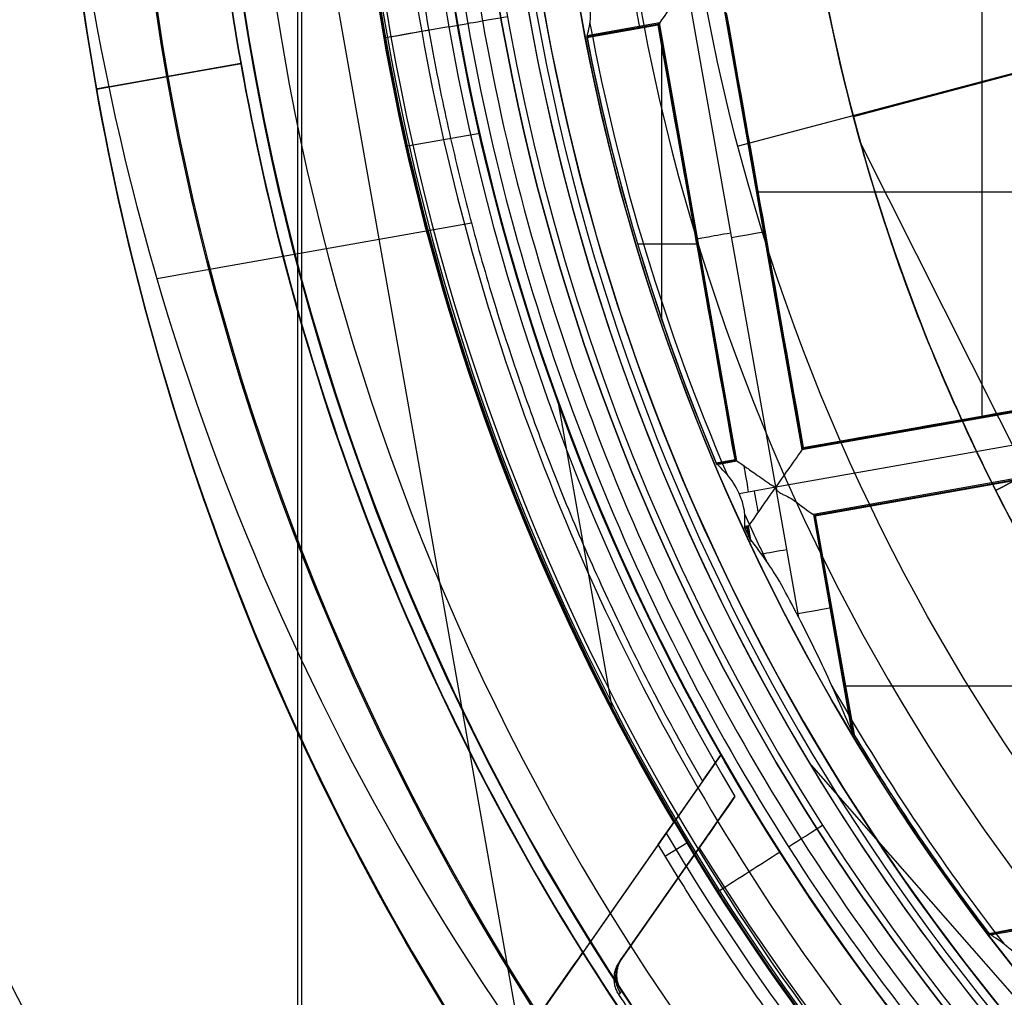
# Model space of a CAD drawing. Units: millimetres. Extents: x -69 to 164, y -34 to 33.
# Drawn here: x 141 to 144, y -5 to -1 of the extents above; entities that cross this region are included whole.
import ezdxf

# ---------------------------------------------------------------- set-up
doc = ezdxf.new("R2010")
doc.units = ezdxf.units.MM
doc.header["$MEASUREMENT"] = 0
doc.layers.add('Predefinito', color=18, linetype='Continuous', true_color=0x000000)

# ---------------------------------------------------------------- blocks, each defined once
blk = doc.blocks.new('10GV14060YY')
at = {"layer": 'Predefinito', "color": 12, "true_color": 0xe50000}
for centre, radius in [((0, 0, 5.75), 11), ((0, 0, 0.4646), 10.5), ((0, 0, 1.3), 10.25), ((0, 0, 8.5), 8.4587), ((0, 0, 4), 8.4587), ((0, 0, 9.5), 7.6)]:
    blk.add_circle(centre, radius, dxfattribs=at)
for centre, radius, start, end in [((0, 0, 8), 8.4587, 90, 0), ((0, 0), 8.4587, 90, 270), ((0, 0, 9), 7.6, 90, 270), ((0, 0, 10), 7.6, 90, 270), ((0, 0, 1.5), 11, 180, 0), ((0, 0, 10), 11, 180, 0), ((0, 0), 10.5, 180, 0), ((0, 0, 0.9293), 10.5, 180, 0), ((0, 0, 1.5), 10.45, 180, 0), ((0, 0, 1.1714), 10.2968, 180, 0), ((0, 0, 9), 8.4587, 180, 0)]:
    blk.add_arc(centre, radius, start, end, dxfattribs=at)
blk = doc.blocks.new('10GV14360YY_03')
at = {"layer": 'Predefinito', "color": 82, "true_color": 0x1ebf1e}
blk.add_circle((150.088, 0, 23.7667), 10.525, dxfattribs=at)
at = {"layer": 'Predefinito', "color": 82, "true_color": 0x1ebf1e, "extrusion": (5.52441e-06, 1.68768e-16, 1)}
blk.add_arc((150.0878, 0, 23.0175), 10.525, 180, 360, dxfattribs=at)
at = {"layer": 'Predefinito', "color": 82, "true_color": 0x1ebf1e}
blk.add_arc((150.088, 0, 24.5168), 10.525, 180, 0, dxfattribs=at)
blk = doc.blocks.new('10GV14360YY_01')
at = {"layer": 'Predefinito', "color": 254, "true_color": 0xcccccc}
for p, q in [((141.9112, -14, 23.0167), (141.9112, 14, 23.0167)), ((141.9247, -14, 24.5168), (141.9247, 14, 24.5168))]:
    blk.add_line(p, q, dxfattribs=at)
blk = doc.blocks.new('Blocco 01')
at = {"layer": 'Predefinito', "color": 8, "true_color": 0x607878}
for p, q in [((-8.366, 0.5513, -3.2022), (-7.4188, -4.8037, -3.2022)), ((-5.8454, -2.6869, -6.7598), (-5.8454, -1.1479, -6.7598)), ((-6.5488, -2.9232, -7.2022), (-6.8519, -1.2098, -7.2022)), ((-6.7235, -1.3033, -6.7598), (-6.4595, -2.7955, -6.7598)), ((-6.4573, -2.7923, -6.92), (-6.7203, -1.3055, -6.92)), ((-6.455, -2.789, -7.0823), (-6.717, -1.3078, -7.0823)), ((-7.6624, -1.3553, -7.2022), (-7.5978, -1.3439, -7.2022)), ((-6.9446, -1.3424, -6.7598), (-7.1926, -1.3862, -6.7598)), ((-7.1921, -1.389, -6.92), (-6.9469, -1.3456, -6.92)), ((-6.9492, -1.3488, -7.0801), (-7.1916, -1.3917, -7.0801)), ((-7.1916, -1.3917, -7.0822), (-6.9492, -1.3489, -7.0822)), ((-7.0691, -1.3644, -6.7598), (-7.0681, -1.3699, -7.0801)), ((-6.9492, -1.3488, -7.0801), (-6.9446, -1.3424, -6.7598)), ((-6.6872, -2.8301, -7.0822), (-6.9492, -1.3489, -7.0822)), ((-6.6839, -2.8324, -6.92), (-6.9469, -1.3456, -6.92)), ((-6.6807, -2.8346, -6.7598), (-6.9446, -1.3424, -6.7598)), ((-7.1926, -1.3862, -6.7598), (-7.1916, -1.3917, -7.0801)), ((-6.9367, -2.3534, -6.7598), (-6.9367, -1.3874, -6.7598)), ((-5.3228, -1.4045, 0.8978), (-6.6764, -1.7617, 0.3892)), ((-6.2843, -1.6606, 0.8978), (-5.3222, -1.4068, 0.8978)), ((-8.3701, -1.4805, -1.4676), (-8.8624, -1.5676, -1.179)), ((-8.3701, -1.4805, -2.4676), (-8.8624, -1.5676, -2.179)), ((-8.8624, -1.5676, -1.9255), (-8.3701, -1.4805, -1.6368)), ((-8.8624, -1.5676, -2.9255), (-8.3701, -1.4805, -2.6368)), ((-8.8606, -1.5672, -0.9245), (-8.3684, -1.4802, -0.6358)), ((-8.8227, -1.5605, -3.2022), (-8.8649, -1.568, -3.1775)), ((-7.5571, -1.7184, -4.2022), (-7.8092, -1.7631, -4.2022)), ((-5.1411, -3.9771, 1.1478), (-6.2581, -1.7555, 1.1478)), ((-6.6149, -1.9174, -6.7598), (-5.0759, -1.9174, -6.7598)), ((-7.5849, -2.0249, -3.2022), (-8.6569, -2.2145, -3.2022)), ((-6.5915, -2.0498, -6.7598), (-6.5859, -2.0488, -7.0802)), ((-7.0191, -2.0946, -6.7598), (-6.8116, -2.0946, -6.7598)), ((-6.8182, -2.0891, -7.0802), (-6.8127, -2.0881, -6.7598)), ((-6.4595, -2.7955, -6.7598), (-4.9673, -2.5316, -6.7598)), ((-6.4573, -2.7923, -6.92), (-4.9705, -2.5293, -6.92)), ((-6.455, -2.789, -7.0823), (-4.9738, -2.527, -7.0823)), ((-7.2924, -2.6236, -4.2022), (-7.1033, -3.6926, -4.2022)), ((-6.5488, -2.9232, -7.2022), (-4.8354, -2.6201, -7.2022)), ((-4.9282, -2.7527, -6.7598), (-6.4204, -3.0167, -6.7598)), ((-6.4172, -3.0189, -6.92), (-4.9304, -2.7559, -6.92)), ((-4.9327, -2.7592, -7.0801), (-6.414, -3.0212, -7.0802)), ((-6.4139, -3.0212, -7.0822), (-4.9327, -2.7592, -7.0822)), ((-6.4595, -2.7955, -6.7598), (-6.455, -2.7891, -7.0802)), ((-6.7514, -2.8415, -7.0823), (-6.6872, -2.8301, -7.0823)), ((-6.7514, -2.8415, -7.0802), (-6.7492, -2.8468, -6.7598)), ((-6.7503, -2.8441, -6.92), (-6.6839, -2.8324, -6.92)), ((-6.7492, -2.8468, -6.7598), (-6.6807, -2.8346, -6.7598)), ((-6.7166, -2.8353, -7.0802), (-6.7156, -2.8408, -6.7598)), ((-6.6807, -2.8346, -6.7598), (-6.6872, -2.8301, -7.0802)), ((-5.8073, -2.9199, 0.8978), (-5.8153, -2.9038, 0.8978)), ((-6.6731, -2.9452, -7.2022), (-6.5488, -2.9232, -7.2022)), ((-6.4702, -3.3676, -7.2022), (-6.5488, -2.9232, -7.2022)), ((-6.4204, -3.0167, -6.7598), (-6.414, -3.0212, -7.0801)), ((-6.4204, -3.0167, -6.7598), (-6.2901, -3.7538, -6.7598)), ((-6.286, -3.7605, -6.92), (-6.4172, -3.0189, -6.92)), ((-6.414, -3.0212, -7.0802), (-6.282, -3.7672, -7.0802)), ((-6.414, -3.0212, -7.0801), (-6.414, -3.0212, -7.0802)), ((-6.414, -3.0212, -7.0802), (-6.414, -3.0212, -7.0802)), ((-6.414, -3.0212, -7.0802), (-6.414, -3.0212, -7.0801)), ((-6.282, -3.7673, -7.0823), (-6.4139, -3.0212, -7.0823)), ((-6.6416, -3.0558, -6.7598), (-6.656, -3.0583, -6.7598)), ((-6.656, -3.0583, -6.7598), (-6.6536, -3.0636, -7.0801)), ((-6.6548, -3.0609, -6.92), (-6.6438, -3.059, -6.92)), ((-6.6461, -3.0622, -7.0801), (-6.6536, -3.0636, -7.0801)), ((-6.6536, -3.0636, -7.0822), (-6.6461, -3.0623, -7.0822)), ((-6.6492, -3.0571, -6.7598), (-6.6483, -3.0626, -7.0801)), ((-6.6461, -3.0622, -7.0801), (-6.6416, -3.0558, -6.7598)), ((-6.6411, -3.0906, -7.0801), (-6.6461, -3.0622, -7.0801)), ((-6.6411, -3.0905, -7.0822), (-6.6461, -3.0623, -7.0822)), ((-6.6446, -3.083, -6.7598), (-6.6368, -3.083, -6.7598)), ((-6.644, -3.0844, -6.7598), (-6.644, -3.0562, -6.7598)), ((-6.6365, -3.1004, -6.92), (-6.6438, -3.059, -6.92)), ((-6.6423, -3.0835, -7.0801), (-6.6368, -3.0826, -6.7598)), ((-6.6319, -3.1101, -6.7598), (-6.6416, -3.0558, -6.7598)), ((-6.354, -3.3924, -6.7598), (-6.3485, -3.3915, -7.0802)), ((-6.3171, -3.601, -6.7598), (-4.7781, -3.601, -6.7598)), ((-6.7345, -3.8352, -3.8244), (-7.4691, -4.8854, -3.8244)), ((-6.7345, -3.8352, -4.2022), (-6.8962, -4.0663, -4.2022)), ((-6.7345, -3.8352, -4.2022), (-6.7345, -3.8352, -3.4885)), ((-4.6708, -5.8744, 0.2478), (-6.4351, -3.8619, 0.2478)), ((-4.6713, -5.874, 0.2402), (-6.4348, -3.8624, 0.2402)), ((-6.7982, -3.9262, -3.2022), (-7.4154, -4.8086, -3.2022)), ((-6.8092, -4.1523, -7.2022), (-6.6875, -3.9783, -7.2022)), ((-6.9488, -4.1415, -4.2022), (-6.895, -4.0645, -4.4467)), ((-6.895, -4.0645, -4.4467), (-6.8269, -4.1776, -4.4466)), ((-6.922, -4.1031, -4.3245), (-6.8538, -4.2159, -4.3245)), ((-6.9488, -4.1415, -4.2022), (-7.4154, -4.8086, -4.2022)), ((-6.8129, -4.1576, -7.0036), (-7.081, -4.5409, -7.004)), ((-7.0768, -4.5349, -7.7819), (-6.8092, -4.1523, -7.7819)), ((-6.8092, -4.1523, -8.5598), (-7.0726, -4.5289, -8.5598)), ((-6.8805, -4.2541, -4.2023), (-6.9488, -4.1415, -4.2022)), ((-6.8514, -4.1372, -4.4467), (-6.9246, -4.1815, -4.2023)), ((-6.8092, -4.1523, -7.2022), (-6.8092, -4.1523, -8.5598)), ((-6.8269, -4.1776, -4.4466), (-6.8805, -4.2541, -4.2023)), ((-5.8228, -4.4442, -7.0823), (-4.6707, -4.2404, -7.0823)), ((-4.6674, -4.2427, -6.92), (-5.8208, -4.4467, -6.92)), ((-5.8189, -4.4492, -6.7598), (-4.6642, -4.245, -6.7598)), ((-6.8842, -4.2596, -7.004), (-6.8842, -4.2596, -8.5598)), ((-7.125, -4.3934, -3.2022), (-7.125, -4.3934, -4.2022)), ((-5.8228, -4.4442, -7.0802), (-5.8189, -4.4492, -6.7598)), ((-7.2056, -4.5088, -3.4003), (-7.2056, -4.5088, -3.5819)), ((-7.081, -4.5409, -7.004), (-7.0726, -4.5289, -8.5598)), ((-7.0907, -4.5862, -8.5599), (-7.099, -4.5982, -7.0041))]:
    blk.add_line(p, q, dxfattribs=at)
for centre, radius in [((0, 0, -2.6647), 8), ((0, 0, -2.8022), 7.75), ((0, 0, 0.9478), 7.45), ((0, 0, 0.2478), 7.3297), ((0, 0, 0.3892), 6.9049)]:
    blk.add_circle(centre, radius, dxfattribs=at)
for centre, radius, start, end in [((0, 0, -0.5022), 8.5, 270, 176.0018), ((0, 0, -0.0022), 8.5, 100.03056, 270), ((0, 0, -2.7772), 8, 100.03056, 270), ((0, 0, 0.4978), 7.505, 101.24034, 221.24034), ((0, 0, -7.5598), 7.4785, 100.03056, 280.03056), ((0, 0, 0.369), 7.505, 110.4296, 212.05121), ((0, 0, -7.5598), 7.1274, 100.03056, 280.03056), ((0, 0, 0.2402), 7.505, 111.50686, 210.97382), ((0, 0, -2.09), 9, 130.8238, 222.06534), ((0, 0, 1.3978), 6.5, 86.69296, 206.69296), ((0, 0, 1.1478), 6.5, 97.72619, 195.66819), ((0, 0, 0.4978), 8.3495, 131.24034, 311.24034), ((0, 0, -2.5522), 8, 131.24034, 270), ((0, 0, -7.4598), 7.5784, 145.03056, 280.03056), ((0, 0, -5.6031), 7.9936, 153.66448, 226.39663), ((0, 0, -7.0036), 7.9813, 168.66721, 211.39391), ((0, 0, -7.2022), 7.7813, 169.3133, 210.74782), ((0, 0, -7.2022), 7.7813, 169.3133, 210.74782), ((0, 0, -4.2022), 8.0058, 175.56375, 210.52568), ((0, 0, 1.3978), 7.45, 176.69296, 356.69296), ((0, 0, 0.4978), 7.45, 176.69296, 356.69296), ((0, 0, -2.8022), 7.75, 180, 311.24034), ((0, 0, -4.2022), 7.75, 180, 209.66067), ((0, 0, -3.5022), 7.75, 180, 209.66067), ((0, 0, 0.2402), 7.3298, 180, 356.69296), ((0, 0, -7.1763), 7.3063, 190.5985, 203.22324), ((0, 0, -6.7598), 7.325, 190.90888, 202.86975), ((0, 0, -6.9258), 7.325, 190.93149, 202.84646), ((0, 0, -7.0918), 7.325, 190.94974, 202.82768), ((0, 0, 1.3978), 6.5, 206.69296, 326.69296), ((0, 0, -7.1763), 7.3063, 204.39355, 205.76691), ((0, 0, -6.9258), 7.325, 204.70143, 205.03757), ((0, 0, -7.1763), 7.3063, 209.52356, 217.83003), ((0, 0, -6.7598), 7.325, 210.82786, 217.40205), ((0, 0, -6.9258), 7.325, 210.89155, 217.3765), ((0, 0, -7.0918), 7.325, 210.94291, 217.35588), ((0, 0, -3.4885), 7.75, 209.66067, 260.40045), ((0.0624, 0.0937, -7.2022), 8.0776, 211.71235, 258.38857), ((0.0624, 0.0937, -8.5598), 8.0776, 211.71235, 258.38857), ((0.0624, 0.0937, -7.881), 8.0776, 211.71235, 258.38857), ((0, 0, -4.3244), 8.0464, 211.59661, 226.4538), ((0, 0, -3.4272), 8.5, 212.0353, 258.02582)]:
    blk.add_arc(centre, radius, start, end, dxfattribs=at)
at = {"layer": 'Predefinito', "color": 8, "true_color": 0x607878, "extrusion": (0.984715, 0.174173, 8.88178e-16)}
for centre, start, end in [((0.0021, -7.0822, -7.1413), 179, 270), ((-1.7421, -7.0823, -7.0514), 272.0175, 321.3144), ((-1.7379, -7.0822, -7.0313), 232.2449, 270)]:
    blk.add_arc(centre, 0.12, start, end, dxfattribs=at)
at = {"layer": 'Predefinito', "color": 8, "true_color": 0x607878, "extrusion": (-0.174173, 0.984715, 8.28344e-16)}
blk.add_arc((7.7813, -7.0022), 0.2, 270, 0, dxfattribs=at)
at = {"layer": 'Predefinito', "color": 8, "true_color": 0x607878, "extrusion": (-0.174173, 0.984715, 0)}
for centre, start, end in [((6.9579, -7.0822, -0.8595), 270, 0.9869), ((6.9621, -7.0823, -0.8761), 178.9868, 267.9825), ((6.9579, -7.0822, -1.9551), 270, 316.4629), ((6.9621, -7.0823, -2.1768), 179, 267.9825)]:
    blk.add_arc(centre, 0.12, start, end, dxfattribs=at)
at = {"layer": 'Predefinito', "color": 8, "true_color": 0x607878, "extrusion": (-0.084314, 0.996439, 0.00022915)}
blk.add_arc((6.7716, -7.0817, -2.2578), 0.1304, 359.97, 0.0027, dxfattribs=at)
at = {"layer": 'Predefinito', "color": 8, "true_color": 0x607878, "extrusion": (-0.449209, 0.893427, 0)}
blk.add_arc((6.6997, 1.1478, -0.0167), 0.32, 128.6301, 231.37, dxfattribs=at)
at = {"layer": 'Predefinito', "color": 8, "true_color": 0x607878, "extrusion": (1.6095e-08, -3.47379e-08, 1)}
blk.add_arc((0, 0, -6.7598), 7.325, 204.67804, 205.12486, dxfattribs=at)
at = {"layer": 'Predefinito', "color": 8, "true_color": 0x607878, "extrusion": (-8.46689e-09, -3.89859e-09, 1)}
blk.add_arc((0, 0, -7.0918), 7.325, 204.7203, 204.9669, dxfattribs=at)
at = {"layer": 'Predefinito', "color": 8, "true_color": 0x607878, "extrusion": (0.984565, 0.174147, 0.017452)}
blk.add_arc((1083.6244, -56.5516, -6.9647), 1087.3713, 177.369098, 177.386, dxfattribs=at)
at = {"layer": 'Predefinito', "color": 8, "true_color": 0x607878, "extrusion": (0.819456, -0.573142, 7.60927e-06)}
blk.add_arc((571.1491, 221.0513, -3.3206), 620.2237, 201.1965655, 201.2249281, dxfattribs=at)
at = {"layer": 'Predefinito', "color": 8, "true_color": 0x607878, "extrusion": (0.000131562, -0.000163119, 1)}
blk.add_arc((0.0009, -0.0011, -7.0038), 7.9813, 211.39396, 226.38336, dxfattribs=at)
at = {"layer": 'Predefinito', "color": 8, "true_color": 0x607878, "extrusion": (2.40765e-05, 2.77593e-05, 1)}
blk.add_arc((0, 0.0002, -4.4469), 8.0037, 211.46486, 226.40866, dxfattribs=at)
at = {"layer": 'Predefinito', "color": 8, "true_color": 0x607878, "extrusion": (0.819458, -0.573139, -1.63879e-12)}
blk.add_arc((54.842, -122.9258, -3.3206), 134.7963, 117.703623, 117.963408, dxfattribs=at)
at = {"layer": 'Predefinito', "color": 8, "true_color": 0x607878, "extrusion": (0.819458, -0.573139, 9.32741e-12)}
blk.add_arc((79.277, 158.0063, -3.3206), 183.4087, 241.516896, 241.646882, dxfattribs=at)
at = {"layer": 'Predefinito', "color": 8, "true_color": 0x607878, "extrusion": (-0.005385, -0.007699, 0.999956)}
blk.add_arc((-7.0366, -4.6517, -7.708), 0.1, 145.0295, 213.2849, dxfattribs=at)
at = {"layer": 'Predefinito', "color": 8, "true_color": 0x607878}
for points, knots in [([(-4.4898, -7.5141, -0.6484), (-4.6698, -7.4072, -0.6523), (-6.77, -6.0536, -0.6977), (-9.5568, -1.6904, -0.7849), (-7.9488, 5.5595, -0.9099), (-1.6904, 9.5568, -1.0349), (5.5595, 7.9488, -1.1599), (9.5568, 1.6904, -1.2849), (7.9488, -5.5595, -1.4099), (1.6904, -9.5568, -1.5349), (-5.5595, -7.9488, -1.6599), (-9.5568, -1.6904, -1.7849), (-7.9488, 5.5595, -1.9099), (-1.6904, 9.5568, -2.0349), (5.5595, 7.9488, -2.1599), (9.5568, 1.6904, -2.2849), (7.9488, -5.5595, -2.4099), (1.6904, -9.5568, -2.5349), (-5.5595, -7.9488, -2.6599), (-9.5568, -1.6904, -2.7849), (-7.9488, 5.5595, -2.9099), (-1.6904, 9.5568, -3.0349), (4.341, 8.2191, -3.1389), (6.7429, 5.6832, -3.2012), (7.3579, 4.7265, -3.2219)], [1.046641, 1.046641, 1.046641, 1.046641, 1.744196, 9.367425, 16.990654, 24.613883, 32.237112, 39.86034, 47.483569, 55.106798, 62.730027, 70.353256, 77.976485, 85.599714, 93.222943, 100.846172, 108.469401, 116.09263, 123.715859, 131.339088, 138.962317, 146.585546, 154.208775, 157.98822, 157.98822, 157.98822, 157.98822]), ([(2.136, 8.4755, -0.6395), (3.1649, 8.2167, -0.6587), (6.272, 6.8243, -0.7197), (9.5517, 1.6895, -0.8223), (7.9446, -5.5565, -0.9473), (1.6895, -9.5517, -1.0723), (-5.5565, -7.9446, -1.1973), (-9.5517, -1.6895, -1.3223), (-7.9446, 5.5565, -1.4473), (-1.6895, 9.5517, -1.5723), (5.5565, 7.9446, -1.6973), (9.5517, 1.6895, -1.8223), (7.9446, -5.5565, -1.9473), (1.6895, -9.5517, -2.0723), (-5.5565, -7.9446, -2.1973), (-9.5517, -1.6895, -2.3223), (-7.9446, 5.5565, -2.4473), (-1.6895, 9.5517, -2.5723), (5.5565, 7.9446, -2.6973), (9.5517, 1.6895, -2.8223), (7.9446, -5.5565, -2.9473), (1.6895, -9.5517, -3.0723), (-4.3394, -8.2145, -3.1763), (-6.7402, -5.6792, -3.2386), (-7.355, -4.7224, -3.2593)], [18.040843, 18.040843, 18.040843, 18.040843, 21.565343, 29.182322, 36.7993, 44.416279, 52.033257, 59.650236, 67.267214, 74.884193, 82.501172, 90.11815, 97.735129, 105.352107, 112.969086, 120.586064, 128.203043, 135.820021, 143.437, 151.053979, 158.670957, 166.287936, 173.904914, 177.683388, 177.683388, 177.683388, 177.683388]), ([(1.5676, -8.8624, -0.929), (0.4102, -9.0672, -0.9498), (-0.7902, -9.0399, -0.9659), (-3.0947, -8.53, -1.0071), (-4.1947, -8.0484, -1.0322), (-6.1213, -6.7009, -1.0738), (-6.951, -5.8328, -1.0904), (-8.2204, -3.843, -1.1326), (-8.6577, -2.7248, -1.1581), (-9.0672, -0.4102, -1.1998), (-9.0399, 0.7902, -1.2159), (-8.53, 3.0947, -1.2571), (-8.0484, 4.1947, -1.2822), (-6.7009, 6.1213, -1.3238), (-5.8328, 6.951, -1.3404), (-3.843, 8.2204, -1.3826), (-2.7248, 8.6577, -1.4081), (-1.5676, 8.8624, -1.429)], [-1, -1, -1, -1, -0.874967, -0.874967, -0.749999, -0.749999, -0.625026, -0.625026, -0.5, -0.5, -0.374967, -0.374967, -0.249999, -0.249999, -0.125027, -0.125027, 0, 0, 0, 0]), ([(1.5676, -8.8624, -1.929), (0.4102, -9.0672, -1.9498), (-0.7902, -9.0399, -1.9659), (-3.0947, -8.53, -2.0071), (-4.1947, -8.0484, -2.0322), (-6.1213, -6.7009, -2.0738), (-6.951, -5.8328, -2.0904), (-8.2204, -3.843, -2.1326), (-8.6577, -2.7248, -2.1581), (-9.0672, -0.4102, -2.1998), (-9.0399, 0.7902, -2.2159), (-8.53, 3.0947, -2.2571), (-8.0484, 4.1947, -2.2822), (-6.7009, 6.1213, -2.3238), (-5.8328, 6.951, -2.3404), (-3.843, 8.2204, -2.3826), (-2.7248, 8.6577, -2.4081), (-1.5676, 8.8624, -2.429)], [-1, -1, -1, -1, -0.874967, -0.874967, -0.749999, -0.749999, -0.625026, -0.625026, -0.5, -0.5, -0.374967, -0.374967, -0.249999, -0.249999, -0.125027, -0.125027, 0, 0, 0, 0]), ([(-1.5676, 8.8624, -3.1755), (-2.7249, 8.6578, -3.1547), (-3.8432, 8.2204, -3.1386), (-5.8329, 6.9509, -3.0974), (-6.7009, 6.1212, -3.0723), (-8.0484, 4.1946, -3.0307), (-8.5301, 3.0945, -3.0141), (-9.0399, 0.7901, -2.9719), (-9.0671, -0.4103, -2.9463), (-8.6578, -2.7249, -2.9047), (-8.2204, -3.8432, -2.8886), (-6.9509, -5.8329, -2.8474), (-6.1212, -6.7009, -2.8223), (-4.1946, -8.0484, -2.7807), (-3.0945, -8.53, -2.7641), (-0.7901, -9.0399, -2.7219), (0.4103, -9.0671, -2.6963), (1.5676, -8.8624, -2.6755)], [-1, -1, -1, -1, -0.874967, -0.874967, -0.749999, -0.749999, -0.625026, -0.625026, -0.5, -0.5, -0.374967, -0.374967, -0.249999, -0.249999, -0.125027, -0.125027, 0, 0, 0, 0]), ([(-1.5676, 8.8624, -2.1755), (-2.7249, 8.6578, -2.1547), (-3.8432, 8.2204, -2.1386), (-5.8329, 6.9509, -2.0974), (-6.7009, 6.1212, -2.0723), (-8.0484, 4.1946, -2.0307), (-8.5301, 3.0945, -2.0141), (-9.0399, 0.7901, -1.9719), (-9.0671, -0.4103, -1.9463), (-8.6578, -2.7249, -1.9047), (-8.2204, -3.8432, -1.8886), (-6.9509, -5.8329, -1.8474), (-6.1212, -6.7009, -1.8223), (-4.1946, -8.0484, -1.7807), (-3.0945, -8.53, -1.7641), (-0.7901, -9.0399, -1.7219), (0.4103, -9.0671, -1.6963), (1.5676, -8.8624, -1.6755)], [-1, -1, -1, -1, -0.874967, -0.874967, -0.749999, -0.749999, -0.625026, -0.625026, -0.5, -0.5, -0.374967, -0.374967, -0.249999, -0.249999, -0.125027, -0.125027, 0, 0, 0, 0]), ([(-1.5676, 8.8624, -1.1755), (-2.4643, 8.7038, -1.1595), (-3.3366, 8.4081, -1.1435), (-4.9532, 7.5694, -1.1114), (-5.6972, 7.0265, -1.0954), (-6.9892, 5.7429, -1.0633), (-7.5369, 5.0024, -1.0473), (-8.3862, 3.3913, -1.0153), (-8.6876, 2.5209, -0.9992), (-9.0165, 0.7296, -0.9672), (-9.0439, -0.191, -0.9512), (-8.8224, -1.9987, -0.9191), (-8.5734, -2.8855, -0.9031), (-7.8216, -4.5443, -0.871), (-7.319, -5.3162, -0.855), (-6.1058, -6.6745, -0.823), (-5.3954, -7.2608, -0.8069), (-4.6136, -7.7276, -0.7909)], [-1, -1, -1, -1, -0.875, -0.875, -0.75, -0.75, -0.625, -0.625, -0.5, -0.5, -0.375, -0.375, -0.25, -0.25, -0.125, -0.125, 0, 0, 0, 0]), ([(0, -8.5, -1.2455), (-1.0506, -8.5, -1.2652), (-2.101, -8.303, -1.2848), (-4.0594, -7.5415, -1.3242), (-4.967, -6.9773, -1.3439), (-6.5164, -5.5579, -1.3832), (-7.1578, -4.7032, -1.4029), (-8.0875, -2.8188, -1.4422), (-8.3756, -1.7897, -1.4619), (-8.5593, 0.3035, -1.5012), (-8.4549, 1.3671, -1.5209), (-7.8675, 3.3846, -1.5603), (-7.3848, 4.338, -1.5799), (-6.1063, 6.0056, -1.6193), (-5.3109, 6.7192, -1.639), (-3.515, 7.8102, -1.6783), (-2.5151, 8.1871, -1.698), (-1.4805, 8.3701, -1.7176)], [0.0557234, 0.0557234, 0.0557234, 0.0557234, 0.1737579, 0.1737579, 0.2917925, 0.2917925, 0.4098271, 0.4098271, 0.5278617, 0.5278617, 0.6458963, 0.6458963, 0.7639308, 0.7639308, 0.8819654, 0.8819654, 1, 1, 1, 1]), ([(0, -8.5, -2.2455), (-1.0506, -8.5, -2.2652), (-2.101, -8.303, -2.2848), (-4.0594, -7.5415, -2.3242), (-4.967, -6.9773, -2.3439), (-6.5164, -5.5579, -2.3832), (-7.1578, -4.7032, -2.4029), (-8.0875, -2.8188, -2.4422), (-8.3756, -1.7897, -2.4619), (-8.5593, 0.3035, -2.5012), (-8.4549, 1.3671, -2.5209), (-7.8675, 3.3846, -2.5603), (-7.3848, 4.338, -2.5799), (-6.1063, 6.0056, -2.6193), (-5.3109, 6.7192, -2.639), (-3.515, 7.8102, -2.6783), (-2.5151, 8.1871, -2.698), (-1.4805, 8.3701, -2.7176)], [0.0557234, 0.0557234, 0.0557234, 0.0557234, 0.1737579, 0.1737579, 0.2917925, 0.2917925, 0.4098271, 0.4098271, 0.5278617, 0.5278617, 0.6458963, 0.6458963, 0.7639308, 0.7639308, 0.8819654, 0.8819654, 1, 1, 1, 1]), ([(-1.4805, 8.3701, -2.8868), (-2.5151, 8.1871, -2.8672), (-3.515, 7.8102, -2.8475), (-5.3109, 6.7192, -2.8082), (-6.1063, 6.0056, -2.7885), (-7.3848, 4.338, -2.7491), (-7.8675, 3.3846, -2.7295), (-8.4549, 1.3671, -2.6901), (-8.5593, 0.3035, -2.6704), (-8.3756, -1.7897, -2.6311), (-8.0875, -2.8188, -2.6114), (-7.1578, -4.7032, -2.5721), (-6.5164, -5.5579, -2.5524), (-4.967, -6.9773, -2.5131), (-4.0594, -7.5415, -2.4934), (-2.101, -8.303, -2.454), (-1.0506, -8.5, -2.4344), (0, -8.5, -2.4147)], [0, 0, 0, 0, 0.1180346, 0.1180346, 0.2360692, 0.2360692, 0.3541037, 0.3541037, 0.4721383, 0.4721383, 0.5901729, 0.5901729, 0.7082075, 0.7082075, 0.8262421, 0.8262421, 0.9442766, 0.9442766, 0.9442766, 0.9442766]), ([(-1.4805, 8.3701, -1.8868), (-2.5151, 8.1871, -1.8672), (-3.515, 7.8102, -1.8475), (-5.3109, 6.7192, -1.8082), (-6.1063, 6.0056, -1.7885), (-7.3848, 4.338, -1.7491), (-7.8675, 3.3846, -1.7295), (-8.4549, 1.3671, -1.6901), (-8.5593, 0.3035, -1.6704), (-8.3756, -1.7897, -1.6311), (-8.0875, -2.8188, -1.6114), (-7.1578, -4.7032, -1.5721), (-6.5164, -5.5579, -1.5524), (-4.967, -6.9773, -1.5131), (-4.0594, -7.5415, -1.4934), (-2.101, -8.303, -1.454), (-1.0506, -8.5, -1.4344), (0, -8.5, -1.4147)], [0, 0, 0, 0, 0.1180346, 0.1180346, 0.2360692, 0.2360692, 0.3541037, 0.3541037, 0.4721383, 0.4721383, 0.5901729, 0.5901729, 0.7082075, 0.7082075, 0.8262421, 0.8262421, 0.9442766, 0.9442766, 0.9442766, 0.9442766]), ([(-4.3625, -7.2951, -0.5022), (-5.1004, -6.8538, -0.5183), (-5.7708, -6.2998, -0.5343), (-6.9154, -5.0166, -0.5663), (-7.3896, -4.2876, -0.5824), (-8.0985, -2.721, -0.6144), (-8.3331, -1.8836, -0.6304), (-8.5415, -0.1768, -0.6625), (-8.5153, 0.6924, -0.6785), (-8.2041, 2.3836, -0.7106), (-7.9193, 3.2053, -0.7266), (-7.1171, 4.7262, -0.7586), (-6.5997, 5.4252, -0.7747), (-5.3797, 6.6369, -0.8067), (-4.6771, 7.1494, -0.8227), (-3.1507, 7.9412, -0.8548), (-2.3271, 8.2203, -0.8708), (-1.4805, 8.3701, -0.8868)], [-1, -1, -1, -1, -0.875, -0.875, -0.75, -0.75, -0.625, -0.625, -0.5, -0.5, -0.375, -0.375, -0.25, -0.25, -0.125, -0.125, 0, 0, 0, 0]), ([(1.5676, -8.8624, -2.929), (0.2872, -9.0889, -2.9517), (-1.0422, -9.0335, -2.9745), (-3.5564, -8.3692, -3.0201), (-4.7396, -7.7606, -3.0428), (-6.7423, -6.1018, -3.0884), (-7.5606, -5.0526, -3.1112), (-8.6815, -2.7061, -3.1567), (-8.9834, -1.4102, -3.1795), (-8.9993, -0.1101, -3.2022)], [-1, -1, -1, -1, -0.75, -0.75, -0.5, -0.5, -0.25, -0.25, 0, 0, 0, 0]), ([(-5.8153, -2.9038, 0.8978), (-5.9443, -2.6454, 0.8984), (-6.0477, -2.3942, 0.9115), (-6.2105, -1.936, 0.9877), (-6.2562, -1.7572, 1.0551), (-6.2587, -1.7549, 1.174), (-6.2567, -1.7655, 1.1971), (-6.2436, -1.8108, 1.2365), (-6.2328, -1.8454, 1.2546), (-6.1949, -1.9684, 1.3054), (-6.1622, -2.0718, 1.3307), (-6.041, -2.4114, 1.3855), (-5.9368, -2.6623, 1.3978), (-5.8073, -2.9199, 1.3978)], [0, 0, 0, 0, 0.000657895, 0.000657895, 0.001336655, 0.001336655, 0.001500698, 0.001500698, 0.001664742, 0.001664742, 0.001983739, 0.001983739, 0.002635659, 0.002635659, 0.002635659, 0.002635659]), ([(-6.455, -2.789, -7.0823), (-6.455, -2.789, -7.1133), (-6.4649, -2.8046, -7.1438), (-6.4995, -2.8539, -7.1878), (-6.524, -2.8877, -7.2012), (-6.5488, -2.9232, -7.2022)], [0, 0, 0, 0, 0.499624, 0.499624, 1, 1, 1, 1]), ([(-6.6872, -2.8301, -7.0823), (-6.6872, -2.8301, -7.1132), (-6.6726, -2.8402, -7.1438), (-6.6355, -2.8662, -7.1769), (-6.6206, -2.8766, -7.1858), (-6.5961, -2.8936, -7.1951), (-6.5876, -2.8995, -7.1976), (-6.5747, -2.9084, -7.2001), (-6.5705, -2.9114, -7.2008), (-6.5639, -2.9158, -7.2015), (-6.5617, -2.9172, -7.2017), (-6.5583, -2.9194, -7.2019), (-6.5571, -2.9201, -7.202), (-6.5553, -2.9212, -7.2021), (-6.5547, -2.9216, -7.2021), (-6.5537, -2.9221, -7.2022), (-6.5533, -2.9222, -7.2022), (-6.5527, -2.9225, -7.2022), (-6.5525, -2.9226, -7.2022), (-6.5521, -2.9227, -7.2022), (-6.5506, -2.9235, -7.2022), (-6.5488, -2.9232, -7.2022)], [-1, -1, -1, -1, -0.497241, -0.497241, -0.246093, -0.246093, -0.12057, -0.12057, -0.060285, -0.060285, -0.030143, -0.030143, -0.015071, -0.015071, -0.007536, -0.007536, -0.003768, -0.003768, -0.001884, -0.001884, 0, 0, 0, 0]), ([(-6.5488, -2.9232, -7.2022), (-6.5477, -2.9295, -7.2022), (-6.5448, -2.9334, -7.2021), (-6.5422, -2.9364, -7.202), (-6.5422, -2.9364, -7.202), (-6.5406, -2.9381, -7.2019), (-6.5395, -2.939, -7.2018), (-6.5365, -2.9416, -7.2016), (-6.5345, -2.9428, -7.2014), (-6.5287, -2.9463, -7.2007), (-6.5249, -2.9483, -7.2001), (-6.5128, -2.9539, -7.1975), (-6.5046, -2.9572, -7.1951), (-6.4804, -2.9721, -7.1856), (-6.4649, -2.9855, -7.1764), (-6.4272, -3.0132, -7.1427), (-6.4133, -3.0216, -7.1115), (-6.414, -3.0212, -7.0802)], [0.0001025124, 0.0001025124, 0.0001025124, 0.0001025124, 0.0001040791, 0.0001040791, 0.0001056458, 0.0001056458, 0.0001087792, 0.0001087792, 0.000115046, 0.000115046, 0.0001275795, 0.0001275795, 0.0001557726, 0.0001557726, 0.0002121853, 0.0002121853, 0.0003252321, 0.0003252321, 0.0003252321, 0.0003252321]), ([(-5.8073, -2.9199, 1.3978), (-5.6848, -3.1634, 1.3978), (-5.5304, -3.4235, 1.3839), (-5.3356, -3.7126, 1.3287), (-5.2692, -3.8093, 1.3055), (-5.1785, -3.9286, 1.2396), (-5.1429, -3.9734, 1.1916), (-5.1392, -3.981, 1.1018), (-5.1764, -3.9313, 1.0576), (-5.2707, -3.8061, 0.9902), (-5.3358, -3.713, 0.9663), (-5.5313, -3.4219, 0.9116), (-5.6836, -3.1659, 0.8978), (-5.8073, -2.9199, 0.8978)], [0, 0, 0, 0, 0.000659152, 0.000659152, 0.001003797, 0.001003797, 0.001317585, 0.001317585, 0.001643364, 0.001643364, 0.00198762, 0.00198762, 0.002655091, 0.002655091, 0.002655091, 0.002655091]), ([(-6.4702, -3.3676, -7.2022), (-6.4904, -3.3288, -7.2022), (-6.5107, -3.2895, -7.2001), (-6.5481, -3.2239, -7.1914), (-6.565, -3.1975, -7.1849), (-6.5798, -3.1761, -7.1763)], [-0.000222204, -0.000222204, -0.000222204, -0.000222204, -0.0001112445, -0.0001112445, 0, 0, 0, 0]), ([(-6.2825, -3.7664, -7.0918), (-6.2844, -3.7632, -7.1086), (-6.2915, -3.7519, -7.1251), (-6.319, -3.6861, -7.1539), (-6.3368, -3.6464, -7.1664), (-6.3576, -3.6004, -7.1763)], [-0.0002075385, -0.0002075385, -0.0002075385, -0.0002075385, -0.0001036113, -0.0001036113, 0, 0, 0, 0]), ([(-6.4348, -3.8624, 0.2402), (-6.4417, -3.8509, 0.3408), (-6.3229, -4.0516, 0.4113), (-6.0231, -4.4852, 0.486), (-5.8456, -4.7168, 0.4978), (-5.6434, -4.9474, 0.4978)], [0, 0, 0, 0, 0.000723233, 0.000723233, 0.001439538, 0.001439538, 0.001439538, 0.001439538]), ([(-1.7635, -8.3151, -3.2725), (-2.8777, -8.0785, -3.2935), (-3.9396, -7.6116, -3.3228), (-5.7983, -6.3117, -3.3654), (-6.6012, -5.4744, -3.3786), (-7.2056, -4.5088, -3.4003)], [0, 0, 0, 0, 0.499979, 0.499979, 1, 1, 1, 1]), ([(-7.2056, -4.5088, -3.5819), (-6.6012, -5.4743, -3.561), (-5.7984, -6.3115, -3.5316), (-3.9398, -7.6116, -3.4891), (-2.8779, -8.0785, -3.4759), (-1.7635, -8.3151, -3.4542)], [0, 0, 0, 0, 0.499979, 0.499979, 1, 1, 1, 1])]:
    blk.add_open_spline(points, degree=3, knots=knots, dxfattribs=at)
for points in [[(4.5134, 6.4532, -3.1328), (5.358, 5.8624, -3.1328), (6.8122, 4.345, -3.1328), (7.9564, 1.4073, -3.1328), (7.8893, -1.7446, -3.1328), (6.6212, -4.6309, -3.1328), (4.345, -6.8122, -3.1328), (1.4073, -7.9564, -3.1328), (-1.7446, -7.8893, -3.1328), (-4.6309, -6.6212, -3.1328), (-6.8122, -4.345, -3.1328), (-7.9564, -1.4073, -3.1328), (-7.8893, 1.7446, -3.1328), (-6.6212, 4.6309, -3.1328), (-4.345, 6.8122, -3.1328), (-1.4073, 7.9564, -3.1328), (1.7446, 7.8893, -3.1328), (3.6688, 7.0439, -3.1328), (4.5134, 6.4532, -3.1328)], [(4.3931, 6.2811, -7.3436), (5.2152, 5.7061, -7.3436), (6.6306, 4.2291, -7.3436), (7.7443, 1.3698, -7.3436), (7.679, -1.6981, -7.3436), (6.4446, -4.5074, -7.3436), (4.2291, -6.6306, -7.3436), (1.3698, -7.7443, -7.3436), (-1.6981, -7.679, -7.3436), (-4.5074, -6.4446, -7.3436), (-6.6306, -4.2291, -7.3436), (-7.7443, -1.3698, -7.3436), (-7.679, 1.6981, -7.3436), (-6.4446, 4.5074, -7.3436), (-4.2291, 6.6306, -7.3436), (-1.3698, 7.7443, -7.3436), (1.6981, 7.679, -7.3436), (3.571, 6.8561, -7.3436), (4.3931, 6.2811, -7.3436)], [(-1.3439, 7.5978, -7.2022), (-2.3383, 7.4219, -7.2022), (-4.2571, 6.6745, -7.2022), (-6.4873, 4.5373, -7.2022), (-7.7298, 1.7093, -7.2022), (-7.7956, -1.3789, -7.2022), (-6.6745, -4.2571, -7.2022), (-4.5373, -6.4873, -7.2022), (-1.7093, -7.7298, -7.2022), (0.3495, -7.7736, -7.2022), (1.3439, -7.5978, -7.2022)], [(-8.9993, -0.1101, -3.2022), (-8.9354, -1.7899, -3.2022), (-8.3824, -3.415, -3.2022), (-7.4154, -4.8086, -3.2022)], [(-7.1816, -1.3438, -7.1763), (-7.181, -1.3399, -7.1792), (-7.1755, -1.3113, -7.2022), (-7.183, -1.2684, -7.2022)], [(-7.1916, -1.3914, -7.0918), (-7.1921, -1.3888, -7.1245), (-7.1863, -1.3708, -7.1559), (-7.1816, -1.3438, -7.1763)], [(-6.9492, -1.3489, -7.0822), (-6.9492, -1.3489, -7.0815), (-6.9492, -1.3489, -7.0808), (-6.9492, -1.3488, -7.0801)], [(-6.455, -2.7891, -7.0802), (-6.455, -2.789, -7.0809), (-6.455, -2.789, -7.0816), (-6.455, -2.789, -7.0823)], [(-6.7143, -2.881, -7.1763), (-6.7343, -2.8584, -7.1559), (-6.7502, -2.8443, -7.1246), (-6.7513, -2.8418, -7.0918)], [(-6.6872, -2.8301, -7.0802), (-6.6872, -2.8301, -7.0809), (-6.6872, -2.8301, -7.0816), (-6.6872, -2.8301, -7.0822)], [(-6.6731, -2.9452, -7.2022), (-6.6841, -2.9213, -7.2013), (-6.6988, -2.8984, -7.1921), (-6.7143, -2.881, -7.1763)], [(-6.654, -3.0175, -7.1763), (-6.6542, -3.0136, -7.1793), (-6.6548, -2.9867, -7.2022), (-6.6731, -2.9452, -7.2022)], [(-6.6537, -3.0632, -7.0918), (-6.6549, -3.0608, -7.1245), (-6.6527, -3.0434, -7.1559), (-6.654, -3.0175, -7.1763)], [(-6.6461, -3.0623, -7.0822), (-6.6461, -3.0623, -7.0815), (-6.6461, -3.0623, -7.0808), (-6.6461, -3.0622, -7.0801)], [(-6.6411, -3.0905, -7.0822), (-6.6411, -3.0905, -7.0815), (-6.6411, -3.0906, -7.0808), (-6.6411, -3.0906, -7.0801)], [(-6.6411, -3.0906, -7.0801), (-6.638, -3.0971, -6.9734), (-6.635, -3.1037, -6.8666), (-6.6319, -3.1101, -6.7598)], [(-6.5798, -3.1761, -7.1763), (-6.6147, -3.1255, -7.156), (-6.6362, -3.1011, -7.1249), (-6.6405, -3.0918, -7.0918)], [(-6.3576, -3.6004, -7.1763), (-6.3911, -3.5261, -7.1922), (-6.4308, -3.4442, -7.2013), (-6.4702, -3.3676, -7.2022)], [(-5.8228, -4.4442, -7.0823), (-5.8228, -4.4442, -7.0816), (-5.8228, -4.4442, -7.0809), (-5.8228, -4.4442, -7.0802)], [(-5.7707, -4.4811, -7.1763), (-5.7991, -4.46, -7.1559), (-5.8207, -4.4469, -7.1246), (-5.8225, -4.4445, -7.0918)], [(-5.7079, -4.5415, -7.2022), (-5.7264, -4.5189, -7.2013), (-5.7487, -4.4974, -7.1921), (-5.7707, -4.4811, -7.1763)]]:
    blk.add_open_spline(points, degree=3, dxfattribs=at)
at = {"layer": 'Predefinito', "color": 8, "true_color": 0x607878, "extrusion": (-2.42493e-07, -3.67953e-07, -1)}
blk.add_rational_spline([(-5.8153, -2.9038, 0.8978), (-7.4892, 0.4483, 0.8978), (-5.4274, 3.5768, 0.8978), (-3.3656, 6.7053, 0.8978), (0.375, 6.4892, 0.8978)], [1, 0.866370741648, 1, 0.866370773507, 0.999999936281], degree=2, knots=[-13.595607, -13.595607, -13.595607, -6.797803, -6.797803, 0, 0, 0], dxfattribs=at)
at = {"layer": 'Predefinito', "color": 8, "true_color": 0x607878, "extrusion": (1.61422e-06, -7.19822e-06, 1)}
blk.add_rational_spline([(-7.8237, 0.6472, -3.2022), (-8.0261, -1.7999, -3.2022), (-6.7982, -3.9262, -3.2022)], [0.999999978259, 0.954404982624, 1], degree=2, dxfattribs=at)
at = {"layer": 'Predefinito', "color": 8, "true_color": 0x607878, "extrusion": (-0.819458, 0.573139, -3.30807e-11)}
blk.add_open_spline([(-6.8519, -1.2098, -7.2022), (-6.9052, -1.286, -7.2022), (-6.9492, -1.3489, -7.1487), (-6.9492, -1.3489, -7.0822)], degree=3, dxfattribs=at)
at = {"layer": 'Predefinito', "color": 8, "true_color": 0x607878, "extrusion": (0.017484, 0.00313, -0.999842)}
blk.add_open_spline([(-6.717, -1.3078, -7.0802), (-6.6297, -1.8015, -7.0802), (-6.5424, -2.2953, -7.0802), (-6.455, -2.7891, -7.0802)], degree=3, dxfattribs=at)
at = {"layer": 'Predefinito', "color": 8, "true_color": 0x607878, "extrusion": (0.174173, -0.984715, 6.53453e-13)}
blk.add_open_spline([(-7.5978, -1.3439, -7.2022), (-7.5792, -1.3406, -7.299), (-7.5314, -1.3321, -7.3902), (-7.4625, -1.3199, -7.4597)], degree=3, dxfattribs=at)
at = {"layer": 'Predefinito', "color": 8, "true_color": 0x607878, "extrusion": (-0.174173, 0.984715, -1.82886e-11)}
blk.add_open_spline([(-7.7305, -1.3674, -3.2022), (-7.7796, -1.376, -3.0605), (-7.8286, -1.3847, -2.9189), (-7.8777, -1.3934, -2.7772)], degree=3, dxfattribs=at)
at = {"layer": 'Predefinito', "color": 8, "true_color": 0x607878, "extrusion": (0.01704, 0.002976, 0.99985)}
blk.add_open_spline([(-6.6872, -2.8301, -7.0802), (-6.7745, -2.3364, -7.0802), (-6.8618, -1.8426, -7.0802), (-6.9492, -1.3488, -7.0801)], degree=3, dxfattribs=at)
at = {"layer": 'Predefinito', "color": 8, "true_color": 0x607878, "extrusion": (0.189889, -0.981316, -0.030989)}
blk.add_open_spline([(-7.1916, -1.3917, -7.0801), (-7.1916, -1.3916, -7.084), (-7.1916, -1.3915, -7.0879), (-7.1916, -1.3914, -7.0918)], degree=3, dxfattribs=at)
at = {"layer": 'Predefinito', "color": 8, "true_color": 0x607878, "extrusion": (0.003046, -0.01729, 0.999846)}
blk.add_open_spline([(-6.455, -2.7891, -7.0802), (-5.9613, -2.7017, -7.0802), (-5.4675, -2.6144, -7.0802), (-4.9737, -2.5271, -7.0802)], degree=3, dxfattribs=at)
at = {"layer": 'Predefinito', "color": 8, "true_color": 0x607878, "extrusion": (0.002777, -0.017337, 0.999846)}
blk.add_open_spline([(-6.7514, -2.8415, -7.0802), (-6.73, -2.8377, -7.0802), (-6.7086, -2.8339, -7.0802), (-6.6872, -2.8301, -7.0802)], degree=3, dxfattribs=at)
at = {"layer": 'Predefinito', "color": 8, "true_color": 0x607878, "extrusion": (-0.984711, -0.174184, 0.001982)}
blk.add_open_spline([(-6.7514, -2.8415, -7.0823), (-6.7514, -2.8415, -7.0816), (-6.7514, -2.8415, -7.0809), (-6.7514, -2.8415, -7.0802)], degree=3, dxfattribs=at)
at = {"layer": 'Predefinito', "color": 8, "true_color": 0x607878, "extrusion": (0.387628, -0.92093, 0.040397)}
blk.add_open_spline([(-6.7513, -2.8418, -7.0918), (-6.7513, -2.8417, -7.0886), (-6.7514, -2.8416, -7.0855), (-6.7514, -2.8415, -7.0823)], degree=3, dxfattribs=at)
at = {"layer": 'Predefinito', "color": 8, "true_color": 0x607878, "extrusion": (0.819458, -0.573139, 5.7186e-10)}
blk.add_open_spline([(-6.5488, -2.9232, -7.2022), (-6.6021, -2.9994, -7.2022), (-6.6461, -3.0623, -7.1487), (-6.6461, -3.0623, -7.0822)], degree=3, dxfattribs=at)
at = {"layer": 'Predefinito', "color": 8, "true_color": 0x607878, "extrusion": (6.18895e-07, -3.66196e-08, -1)}
blk.add_rational_spline([(5.4224, -3.5843, 0.8978), (3.3563, -6.71, 0.8978), (-0.3839, -6.4887, 0.8978), (-4.1242, -6.2673, 0.8978), (-5.8073, -2.9199, 0.8978)], [1, 0.866370605029, 1, 0.866370605029, 1], degree=2, knots=[-13.595607, -13.595607, -13.595607, -6.797803, -6.797803, 0, 0, 0], dxfattribs=at)
at = {"layer": 'Predefinito', "color": 8, "true_color": 0x607878, "extrusion": (0.41799, -0.907887, -0.032031)}
blk.add_open_spline([(-6.6536, -3.0636, -7.0801), (-6.6536, -3.0635, -7.084), (-6.6537, -3.0633, -7.0879), (-6.6537, -3.0632, -7.0918)], degree=3, dxfattribs=at)
at = {"layer": 'Predefinito', "color": 8, "true_color": 0x607878, "extrusion": (0.417043, -0.896014, 0.152428)}
blk.add_open_spline([(-6.6405, -3.0918, -7.0918), (-6.6407, -3.0914, -7.0886), (-6.6409, -3.091, -7.0854), (-6.6411, -3.0905, -7.0822)], degree=3, dxfattribs=at)
at = {"layer": 'Predefinito', "color": 8, "true_color": 0x607878, "extrusion": (0.512339, -0.854502, -0.085645)}
blk.add_open_spline([(-6.282, -3.7672, -7.0802), (-6.2822, -3.767, -7.0841), (-6.2823, -3.7667, -7.0879), (-6.2825, -3.7664, -7.0918)], degree=3, dxfattribs=at)
at = {"layer": 'Predefinito', "color": 8, "true_color": 0x607878, "extrusion": (0.819457, -0.573141, 1.54125e-06)}
blk.add_open_spline([(-6.6875, -3.9783, -7.2022), (-6.7505, -4.0684, -7.2021), (-6.8123, -4.1568, -7.1138), (-6.8129, -4.1576, -7.0036)], degree=3, dxfattribs=at)
at = {"layer": 'Predefinito', "color": 8, "true_color": 0x607878, "extrusion": (-0.727319, -0.686245, -0.00869)}
blk.add_open_spline([(-6.895, -4.0645, -4.4467), (-6.8954, -4.0651, -4.3652), (-6.8958, -4.0657, -4.2837), (-6.8962, -4.0663, -4.2022)], degree=3, dxfattribs=at)
at = {"layer": 'Predefinito', "color": 8, "true_color": 0x607878, "extrusion": (0.537749, -0.843105, 6.494e-13)}
blk.add_open_spline([(-6.5051, -4.1491, -7.2022), (-6.4893, -4.139, -7.299), (-6.4483, -4.1129, -7.3902), (-6.3893, -4.0753, -7.4597)], degree=3, dxfattribs=at)
at = {"layer": 'Predefinito', "color": 8, "true_color": 0x607878, "extrusion": (-0.537749, 0.843105, 3.54332e-11)}
blk.add_open_spline([(-6.5341, -4.1676, -3.4884), (-6.6042, -4.2123, -3.2513), (-6.6745, -4.2571, -3.0143), (-6.7448, -4.302, -2.7772)], degree=3, dxfattribs=at)
at = {"layer": 'Predefinito', "color": 8, "true_color": 0x607878, "extrusion": (-1.37391e-05, 1.68977e-05, 1)}
blk.add_rational_spline([(-5.5683, -5.8677, -4.2022), (-6.329, -5.1459, -4.2023), (-6.8805, -4.2541, -4.2023)], [1, 0.991703109236, 1], degree=2, dxfattribs=at)
at = {"layer": 'Predefinito', "color": 8, "true_color": 0x607878, "extrusion": (0.00302, -0.017347, 0.999845)}
blk.add_open_spline([(-5.8228, -4.4442, -7.0802), (-5.4387, -4.3763, -7.0802), (-5.0547, -4.3084, -7.0802), (-4.6707, -4.2405, -7.0802)], degree=3, dxfattribs=at)
at = {"layer": 'Predefinito', "color": 8, "true_color": 0x607878, "extrusion": (0.606152, -0.794112, 0.044333)}
blk.add_open_spline([(-5.8225, -4.4445, -7.0918), (-5.8226, -4.4444, -7.0886), (-5.8227, -4.4443, -7.0855), (-5.8228, -4.4442, -7.0823)], degree=3, dxfattribs=at)
at = {"layer": 'Predefinito', "color": 8, "true_color": 0x607878, "extrusion": (1.25828e-10, 8.64272e-09, 1)}
blk.add_rational_spline([(-7.0826, -4.6531, -7.004), (-7.1198, -4.5964, -7.004), (-7.081, -4.5409, -7.004), (-7.081, -4.5409, -7.004), (-7.081, -4.5409, -7.004)], [0.889750108023, 0.780746203179, 1, 0.999995321624, 0.999990643398], degree=2, knots=[-0.5888443, -0.5888443, -0.5888443, -0.471254, -0.471254, -0.4712515, -0.4712515, -0.4712515], dxfattribs=at)
at = {"layer": 'Predefinito', "color": 8, "true_color": 0x607878, "extrusion": (1.29807e-10, 8.73448e-09, 1)}
blk.add_rational_spline([(-7.0726, -4.5289, -8.5598), (-7.0726, -4.5289, -8.5598), (-7.0726, -4.5289, -8.5598), (-7.1114, -4.5844, -8.5598), (-7.0743, -4.6411, -8.5598)], [0.999989713801, 0.99999485681, 1, 0.780864959593, 0.889632122786], degree=2, knots=[0.4712512, 0.4712512, 0.4712512, 0.471254, 0.471254, 0.5887806, 0.5887806, 0.5887806], dxfattribs=at)
at = {"layer": 'Predefinito', "color": 8, "true_color": 0x607878, "extrusion": (0.548995, -0.835818, -0.003521)}
blk.add_open_spline([(-7.0743, -4.6411, -8.5598), (-7.077, -4.6451, -8.0412), (-7.0798, -4.6491, -7.5226), (-7.0826, -4.6531, -7.004)], degree=3, dxfattribs=at)
at = {"layer": 'Predefinito', "color": 8, "true_color": 0x607878, "extrusion": (8.51165e-09, -1.0109e-08, 1)}
blk.add_rational_spline([(-5.7914, -6.1866, -7.004), (-6.5283, -5.4968, -7.004), (-7.0826, -4.6531, -7.004)], [1, 0.99298010003, 1], degree=2, dxfattribs=at)
at = {"layer": 'Predefinito', "color": 8, "true_color": 0x607878}
blk.add_rational_spline([(-7.0743, -4.6411, -8.5598), (-5.2214, -7.4654, -8.5598), (-1.9329, -8.237, -8.5598)], [1, 0.92872137208, 1], degree=2, dxfattribs=at)

msp = doc.modelspace()

# ---------------------------------------------------------------- block references
at = {"layer": 'Predefinito'}
for name, p, rotation in [('10GV14360YY_03', (0, 0, -10), 359.9999999999999), ('10GV14060YY', (150.088, 0, 13.0168), 360)]:
    msp.add_blockref(name, p, dxfattribs=dict(at, rotation=rotation))
msp.add_blockref('10GV14360YY_01', (0, 0, 1.5), dxfattribs=at)
at = {"layer": 'Predefinito', "color": 8, "true_color": 0x607878, "rotation": 359.9999999999999}
msp.add_blockref('Blocco 01', (150.088, 0, 21.5191), dxfattribs=at)

doc.saveas('drawing.dxf')
